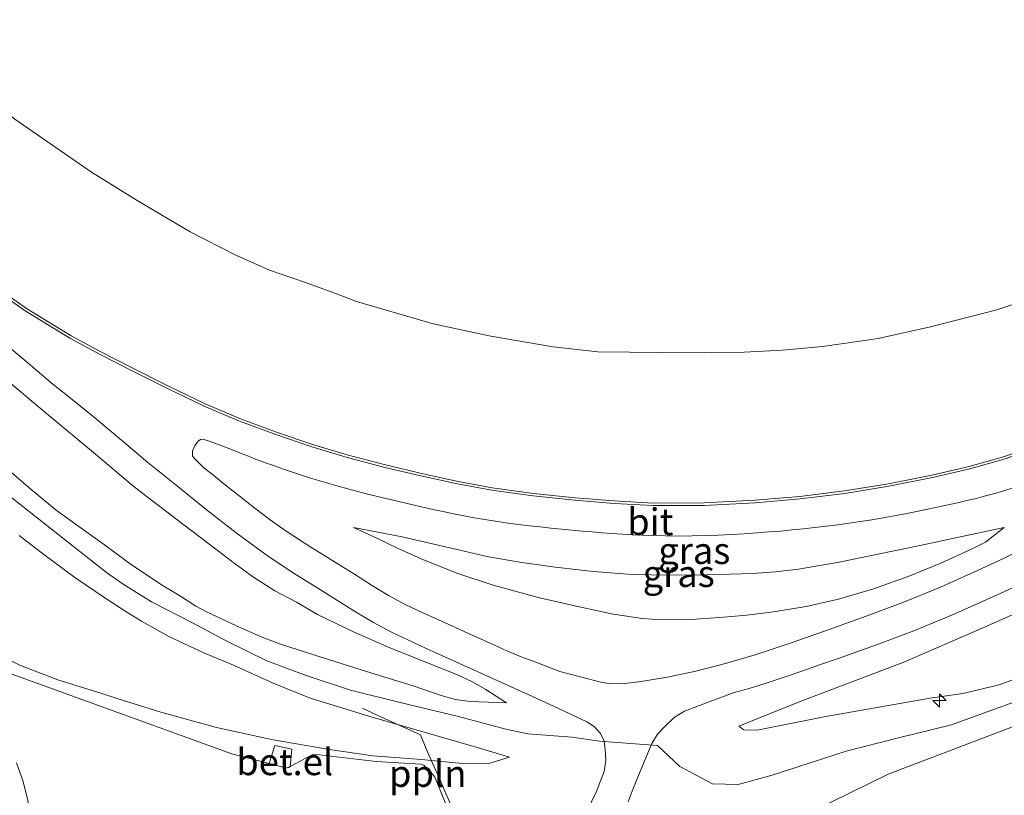
# Model space of a CAD drawing. Units: metres. Extents: x 59997 to 70008, y 401408 to 406251.
# Drawn here: x 60449 to 60541, y 401731 to 401804 of the extents above; entities that cross this region are included whole.
import ezdxf
from ezdxf.enums import TextEntityAlignment as Align

# ---------------------------------------------------------------- set-up
doc = ezdxf.new("R2010")
doc.units = ezdxf.units.M
doc.layers.get('0').update_dxf_attribs({"lineweight": 25})
for name, color, linetype, lineweight in [('B-ME-AL-OVERIG-L-B1', 7, 'Continuous', 18), ('B-ME-AL-OVERIG-S-B1', 7, 'Continuous', 18), ('B-ME-GW-KRUINLIJN-L-B1', 93, 'Continuous', 18), ('B-ME-GW-TEENLIJN-L-B1', 93, 'Continuous', 18), ('B-ME-IE-GRASLAND-GV-B6', 93, 'Continuous', 18), ('B-ME-IE-GRONDWERKLIJN-GROND_NIETINGERICHT-GV-B6', 253, 'Continuous', 18), ('B-ME-OB-BEKLEDING-GV-B6', 253, 'Continuous', 18), ('B-ME-VH-VERH_SOORT-BITUMEN-GV-B6', 8, 'IE-TERREINAFSCHEIDING-NATUURLIJK-HOUTWAL', 18), ('B-ME-VH-VERH_SOORT-GV-B6', 8, 'Continuous', 18), ('B-ME-VH-VERH_SOORT-HALF_VERHARDING-GV-B6', 8, 'IE-TERREINAFSCHEIDING-NATUURLIJK-HOUTWAL', 18)]:
    doc.layers.add(name, color=color, linetype=linetype, lineweight=lineweight)
doc.styles.add('NLCS-ISO', font='NLCS-ISO.TTF')
doc.linetypes.add('IE-TERREINAFSCHEIDING-NATUURLIJK-HOUTWAL', pattern='A,7,-1.5,[67,NLCS.SHX,S=0.75,R=45,X=0,Y=0],-1.5,7,-1.5,[70,NLCS.SHX,S=0.75,R=0,X=0,Y=0],-1.5', length=20)

# ---------------------------------------------------------------- blocks, each defined once
blk = doc.blocks.new('hecto')
for p, q in [((0, 0.625), (-0.625, 0)), ((0, -0.625), (0, 0.625)), ((-0.625, 0), (0.625, 0)), ((0.625, 0), (0, -0.625))]:
    blk.add_line(p, q)

msp = doc.modelspace()

# ---------------------------------------------------------------- linework, layer by layer
at = {"layer": 'B-ME-AL-OVERIG-L-B1'}
msp.add_polyline3d([(60492.6702, 401722.1225, 6.0202), (60491.5457, 401724.7192, 6.0202), (60490.4796, 401727.2125, 6.0202), (60489.2689, 401729.9378, 5.8702), (60488.1906, 401732.4624, 5.7502), (60487.5977, 401733.7885, 5.7202), (60486.9937, 401735.1246, 6.1402), (60486.4651, 401736.4432, 6.4702), (60485.1538, 401737.0224, 6.5302), (60483.7661, 401737.6405, 6.6502), (60482.5129, 401738.2278, 6.7402), (60481.0042, 401738.925, 6.7702)], dxfattribs=at)
at = {"layer": 'B-ME-GW-KRUINLIJN-L-B1'}
for points in [[(60516.3149, 401737.2379, 6.582), (60516.7665, 401736.9118, 6.6342), (60518.026, 401736.8846, 6.6943), (60524.458, 401738.144, 6.638), (60534.2636, 401739.8753, 6.6943), (60537.3202, 401740.3113, 6.6943), (60540.7312, 401741.1153, 6.6342), (60544.7682, 401742.6088, 6.6342), (60547.707, 401743.969, 6.603), (60562.379, 401751.65, 6.647), (60576.481, 401760.13, 6.707), (60600.805, 401776.299, 6.783), (60641.349, 401803.154, 6.73)], [(60643.0606, 401800.0558, 6.6499), (60642.8842, 401799.9405, 6.6502), (60599.4637, 401771.3693, 6.7702), (60595.5082, 401768.9503, 6.6943), (60589.8541, 401765.0546, 6.5743), (60576.9878, 401755.7453, 6.5743), (60572.3552, 401752.8176, 6.5104), (60567.647, 401749.6674, 6.5118), (60563.5343, 401746.9735, 6.5743), (60559.3474, 401744.6004, 6.4543), (60557.4139, 401743.6939, 6.5142), (60550.9983, 401740.637, 6.4543), (60530.3242, 401732.7421, 6.2902), (60521.3539, 401728.3416, 6.2902), (60496.934, 401716.468, 5.96), (60491.039, 401713.75, 5.608)], [(60445.5156, 401779.2378, 4.6702), (60449.5196, 401776.4257, 4.6196), (60453.6831, 401773.8683, 4.5352), (60456.5301, 401772.3423, 4.479), (60459.4113, 401770.8704, 4.4452), (60462.8227, 401769.1502, 4.4452), (60466.259, 401767.4888, 4.4452), (60469.5727, 401766.0898, 4.4452), (60472.9544, 401764.8475, 4.4452), (60476.2429, 401763.7219, 4.4452), (60479.5647, 401762.7099, 4.4452), (60483.1804, 401761.7599, 4.4057), (60486.8212, 401760.9001, 4.3552), (60489.9899, 401760.2107, 4.3552), (60493.1754, 401759.6205, 4.3552), (60497.0579, 401759.0902, 4.3044), (60500.9601, 401758.6867, 4.2652), (60504.6235, 401758.3764, 4.2652), (60508.2857, 401758.1871, 4.2652), (60513.0595, 401758.1956, 4.2652), (60517.836, 401758.4444, 4.2652), (60522.0414, 401758.8076, 4.2315), (60526.2313, 401759.3243, 4.1752), (60530.3409, 401759.9997, 4.1301), (60534.4272, 401760.8104, 4.0852), (60537.798, 401761.5892, 4.0841), (60541.1257, 401762.5288, 4.0852), (60544.77, 401763.7918, 4.0402)], [(60446.4846, 401762.4285, 6.6642), (60449.9538, 401759.4518, 6.6043), (60452.2769, 401757.5111, 6.6043), (60454.6446, 401755.8335, 6.6043), (60456.8152, 401754.2737, 6.6043), (60459.3529, 401752.3817, 6.6642), (60462.2319, 401750.4639, 6.6642), (60463.9348, 401749.432, 6.6642), (60465.3839, 401748.505, 6.6642), (60466.4535, 401747.9416, 6.6642), (60469.6174, 401746.4885, 6.6502), (60471.4514, 401745.6521, 6.6089), (60473.3371, 401744.9438, 6.5902), (60477.3162, 401743.66, 6.5902), (60481.3036, 401742.4061, 6.5902), (60483.5312, 401741.7128, 6.5902), (60485.76, 401741.0225, 6.5902), (60488.4025, 401740.1175, 6.6086), (60489.7391, 401739.7481, 6.594), (60491.1018, 401739.5657, 6.5302), (60492.8118, 401739.4963, 6.4102), (60494.5217, 401739.4269, 6.2902)], [(60445.4212, 401760.7873, 6.7842), (60452.8975, 401754.9115, 6.7243), (60457.003, 401751.6735, 6.7842), (60458.5663, 401750.5824, 6.7842), (60461.2213, 401748.9078, 6.6642), (60465.0158, 401746.9706, 6.6642), (60468.371, 401745.207, 6.762), (60472.037, 401743.363, 6.732), (60475.737, 401741.996, 6.732), (60479.89, 401740.631, 6.741), (60484.683, 401739.422, 6.677), (60490.034, 401738.17, 6.656), (60494.4557, 401736.9576, 6.5302), (60496.5088, 401736.5371, 6.5302), (60500.664, 401736.217, 6.597), (60503.23, 401735.854, 6.606), (60508.679, 401735.449, 6.65), (60510.7646, 401733.4493, 6.5743), (60513.848, 401731.8356, 6.5743), (60516.2582, 401731.7617, 6.5743), (60519.4516, 401732.6398, 6.5743), (60526.3674, 401734.8894, 6.6943), (60531.2881, 401736.1491, 6.6943), (60536.2534, 401737.3686, 6.6943), (60543.7332, 401740.082, 6.6943)], [(60480.1632, 401755.8865, 4.7902), (60482.3734, 401754.8886, 4.9702), (60484.3487, 401753.9323, 5.0302), (60486.5245, 401752.9362, 5.1389), (60489.8576, 401751.6102, 5.395), (60493.2652, 401750.4657, 5.6302), (60497.5002, 401749.3231, 5.8264), (60501.7835, 401748.3517, 5.9902), (60504.5239, 401747.7674, 6.0784), (60507.2862, 401747.3449, 6.1102), (60509.0916, 401747.2314, 6.0916), (60511.8091, 401747.2685, 6.0451), (60514.5229, 401747.4437, 5.9902), (60517.0476, 401747.6626, 5.9414), (60519.566, 401747.9668, 5.8702), (60522.6265, 401748.4801, 5.674), (60525.6515, 401749.1678, 5.4502), (60528.9477, 401750.1393, 5.2745), (60532.1804, 401751.3046, 5.0902), (60535.2607, 401752.5435, 4.8872), (60538.2714, 401753.9207, 4.6702), (60539.437, 401754.5101, 4.5802), (60541.1835, 401755.8748, 4.4002)], [(60448.8286, 401755.1532, 6.7842), (60451.1411, 401753.3601, 6.7243), (60454.0309, 401751.1895, 6.6642), (60456.9526, 401749.2326, 6.6642), (60458.9287, 401747.9294, 6.6642), (60460.3024, 401747.0899, 6.6642), (60462.8505, 401745.6538, 6.6642), (60466.2119, 401744.1088, 6.6642), (60468.9048, 401742.9664, 6.6642), (60472.6351, 401741.2695, 6.6642), (60476.1063, 401739.8679, 6.6642), (60478.275, 401739.2201, 6.6642), (60481.7152, 401738.1519, 6.6763), (60491.6756, 401735.2626, 6.4102)]]:
    msp.add_polyline3d(points, dxfattribs=at)
at = {"layer": 'B-ME-GW-TEENLIJN-L-B1'}
for points in [[(60480.4554, 401777.1004, 0.2443), (60478.4367, 401777.8774, 0.2443), (60475.5874, 401778.8966, 0.2443), (60472.3035, 401780.0441, 0.2443), (60469.1417, 401781.4273, 0.2443), (60464.8687, 401783.6322, 0.2443), (60459.8738, 401786.5816, 0.2443), (60455.5998, 401789.2353, 0.2443), (60448.4047, 401794.1957, 0.2443), (60442.8011, 401798.6943, 0.2443), (60436.3022, 401804.2062, 0.2443), (60431.4346, 401808.4155, 0.2443), (60428.6624, 401810.755, 0.2443), (60423.7175, 401814.9282, 0.2443), (60418.5977, 401819.2093, 0.2443), (60414.1961, 401822.9125, 0.2443), (60410.0003, 401826.3484, 0.2443), (60405.5303, 401830.0321, 0.2443), (60398.5785, 401835.6841, 0.2443), (60393.0502, 401840.121, 0.2443), (60386.9818, 401845.0966, 0.2443), (60380.6473, 401850.6887, 0.2443), (60375.2246, 401855.4671, 0.2443), (60371.0053, 401859.158, 0.2443)], [(60324.8963, 401842.3523, 1.6243), (60347.65, 401823.335, 1.493), (60397.0937, 401782.8808, 2.068), (60400.5586, 401780.0723, 2.0975), (60433.8307, 401753.1028, 2.381), (60440.1255, 401747.6526, 2.4502), (60441.2328, 401747.0528, 2.3803), (60444.6888, 401745.0578, 2.5563), (60448.9359, 401742.9498, 2.7642), (60452.458, 401741.5881, 3.0043), (60456.4864, 401740.3363, 3.3642), (60458.0901, 401739.8182, 3.4842), (60462.0924, 401738.5459, 3.8443), (60467.3194, 401737.1293, 4.1902), (60472.6483, 401735.9744, 4.5502), (60477.923, 401735.0508, 5.0302), (60482.002, 401734.4731, 5.2563), (60486.5394, 401734.1225, 5.6616), (60490.721, 401733.7217, 5.8842), (60492.858, 401733.7514, 6.0642), (60494.7963, 401734.3417, 6.3502), (60491.6756, 401735.2626, 6.4102)], [(60516.3149, 401737.2379, 6.582), (60522.0772, 401739.5588, 6.342), (60531.8004, 401743.2534, 5.5402), (60539.1378, 401746.4472, 5.1892), (60546.4048, 401749.6684, 4.8202), (60550.9123, 401752.4842, 4.6402), (60566.634, 401763.313, 4.269), (60578.91, 401772.075, 4.007), (60588.046, 401778.613, 3.851), (60596.269, 401784.4833, 3.9202)], [(60480.4554, 401777.1004, 0.2443), (60487.6355, 401775.0061, 0.2443), (60493.0529, 401773.856, 0.2443), (60498.894, 401772.8333, 0.2443), (60503.0997, 401772.3825, 0.2443), (60509.1027, 401772.3034, 0.2443), (60513.7055, 401772.2677, 0.2443), (60516.8088, 401772.3347, 0.2443), (60520.4033, 401772.5214, 0.2443), (60524.1664, 401772.8813, 0.2443), (60529.3684, 401773.6183, 0.2443), (60534.2957, 401774.7052, 0.2443), (60540.5248, 401776.3266, 0.2443), (60545.3309, 401777.9101, 0.2443), (60549.9643, 401779.7418, 0.2443)], [(60446.8058, 401770.4112, 4.9702), (60451.3916, 401766.5913, 4.9951), (60455.9823, 401762.7761, 5.0302), (60459.435, 401759.8312, 4.9842), (60460.8302, 401758.7512, 4.9842), (60464.1392, 401756.2231, 4.9842), (60467.5242, 401753.6668, 4.9842), (60468.742, 401752.727, 4.9842), (60470.8067, 401751.2438, 5.0443), (60472.8092, 401749.9383, 5.1043), (60474.8298, 401748.8705, 5.1757), (60476.813, 401747.7348, 5.2102), (60480.1717, 401746.1033, 5.3555), (60483.5848, 401744.6045, 5.5702), (60486.794, 401743.3194, 5.7806), (60489.9997, 401742.0201, 5.9902), (60491.3229, 401741.4083, 6.0422), (60492.5867, 401740.6918, 6.1102), (60493.5542, 401740.0594, 6.2002), (60494.5217, 401739.4269, 6.2902)], [(60480.1632, 401755.8865, 4.7902), (60482.4571, 401755.443, 4.7002), (60484.7509, 401754.9994, 4.6102), (60488.7984, 401754.0865, 4.5991), (60492.8445, 401753.1509, 4.6702), (60495.9486, 401752.5989, 4.674), (60499.0735, 401752.158, 4.6702), (60502.6919, 401751.7459, 4.647), (60506.3203, 401751.4809, 4.6102), (60509.7995, 401751.4024, 4.55), (60513.2792, 401751.4494, 4.4902), (60517.5978, 401751.574, 4.4872), (60519.7537, 401751.7197, 4.4957), (60521.9043, 401751.9782, 4.4902), (60525.7141, 401752.6376, 4.426), (60529.4938, 401753.4032, 4.3702), (60532.4246, 401754.0265, 4.3636), (60535.3557, 401754.6478, 4.3702), (60538.2696, 401755.2613, 4.3852), (60541.1835, 401755.8748, 4.4002)]]:
    msp.add_polyline3d(points, dxfattribs=at)
at = {"layer": 'B-ME-IE-GRASLAND-GV-B6'}
for points in [[(60596.269, 401784.4833, 3.9202), (60596.322, 401784.402, 3.9874), (60641.349, 401803.154, 6.73), (60600.805, 401776.299, 6.783), (60576.481, 401760.13, 6.707), (60562.379, 401751.65, 6.647), (60547.707, 401743.969, 6.603), (60544.7682, 401742.6088, 6.6342), (60540.7312, 401741.1153, 6.6342), (60537.3202, 401740.3113, 6.6943), (60534.2636, 401739.8753, 6.6943), (60524.458, 401738.144, 6.638), (60518.026, 401736.8846, 6.6943), (60516.7665, 401736.9118, 6.6342), (60516.3149, 401737.2379, 6.582), (60522.0772, 401739.5588, 6.342), (60531.8004, 401743.2534, 5.5402), (60539.1378, 401746.4472, 5.1892), (60546.4048, 401749.6684, 4.8202), (60550.9123, 401752.4842, 4.6402), (60566.634, 401763.313, 4.269), (60578.91, 401772.075, 4.007), (60588.046, 401778.613, 3.851), (60596.269, 401784.4833, 3.9202)], [(60447.3114, 401773.2702, 4.7152), (60449.6482, 401771.3051, 4.7212), (60451.9781, 401769.3315, 4.7152), (60453.9505, 401767.7583, 4.7152), (60455.9241, 401766.1867, 4.7152), (60458.4078, 401764.0923, 4.755), (60460.8907, 401761.9968, 4.8052), (60463.5376, 401759.8464, 4.8052), (60466.2025, 401757.7176, 4.8052), (60469.1547, 401755.3846, 4.8469), (60472.1884, 401753.1526, 4.8952), (60474.6212, 401751.5718, 4.875), (60477.09, 401750.0549, 4.8952), (60480.3736, 401747.9656, 5.0947), (60482.0367, 401746.963, 5.2186), (60483.7503, 401746.0548, 5.3452), (60486.9218, 401744.576, 5.5704), (60490.1119, 401743.1353, 5.7952), (60493.3625, 401741.6628, 6.0231), (60496.6132, 401740.1908, 6.2452), (60499.3368, 401738.9307, 6.3904), (60502.0517, 401737.6406, 6.5152), (60502.7606, 401737.2053, 6.563), (60503.3506, 401736.5667, 6.6052), (60503.6675, 401735.832, 6.6099), (60503.7765, 401735.067, 6.6052), (60503.8378, 401734.0302, 6.6215), (60503.6857, 401733.0095, 6.6352), (60502.9173, 401731.0576, 6.6231), (60502.0152, 401729.1681, 6.5752)], [(60446.8058, 401770.4112, 4.9702), (60451.3916, 401766.5913, 4.9951), (60455.9823, 401762.7761, 5.0302), (60459.435, 401759.8312, 4.9842), (60460.8302, 401758.7512, 4.9842), (60464.1392, 401756.2231, 4.9842), (60467.5242, 401753.6668, 4.9842), (60468.742, 401752.727, 4.9842), (60470.8067, 401751.2438, 5.0443), (60472.8092, 401749.9383, 5.1043), (60474.8298, 401748.8705, 5.1757), (60476.813, 401747.7348, 5.2102), (60480.1717, 401746.1033, 5.3555), (60483.5848, 401744.6045, 5.5702), (60486.794, 401743.3194, 5.7806), (60489.9997, 401742.0201, 5.9902), (60491.3229, 401741.4083, 6.0422), (60492.5867, 401740.6918, 6.1102), (60493.5542, 401740.0594, 6.2002), (60494.5217, 401739.4269, 6.2902), (60492.8118, 401739.4963, 6.4102), (60491.1018, 401739.5657, 6.5302), (60489.7391, 401739.7481, 6.594), (60488.4025, 401740.1175, 6.6086), (60485.76, 401741.0225, 6.5902), (60483.5312, 401741.7128, 6.5902), (60481.3036, 401742.4061, 6.5902), (60477.3162, 401743.66, 6.5902), (60473.3371, 401744.9438, 6.5902), (60471.4514, 401745.6521, 6.6089), (60469.6174, 401746.4885, 6.6502), (60466.4535, 401747.9416, 6.6642), (60465.3839, 401748.505, 6.6642), (60463.9348, 401749.432, 6.6642), (60462.2319, 401750.4639, 6.6642), (60459.3529, 401752.3817, 6.6642), (60456.8152, 401754.2737, 6.6043), (60454.6446, 401755.8335, 6.6043), (60452.2769, 401757.5111, 6.6043), (60449.9538, 401759.4518, 6.6043), (60446.4846, 401762.4285, 6.6642)], [(60446.4846, 401762.4285, 6.6642), (60449.9538, 401759.4518, 6.6043), (60452.2769, 401757.5111, 6.6043), (60454.6446, 401755.8335, 6.6043), (60456.8152, 401754.2737, 6.6043), (60459.3529, 401752.3817, 6.6642), (60462.2319, 401750.4639, 6.6642), (60463.9348, 401749.432, 6.6642), (60465.3839, 401748.505, 6.6642), (60466.4535, 401747.9416, 6.6642), (60469.6174, 401746.4885, 6.6502), (60471.4514, 401745.6521, 6.6089), (60473.3371, 401744.9438, 6.5902), (60477.3162, 401743.66, 6.5902), (60481.3036, 401742.4061, 6.5902), (60483.5312, 401741.7128, 6.5902), (60485.76, 401741.0225, 6.5902), (60488.4025, 401740.1175, 6.6086), (60489.7391, 401739.7481, 6.594), (60491.1018, 401739.5657, 6.5302), (60492.8118, 401739.4963, 6.4102), (60494.5217, 401739.4269, 6.2902), (60493.5542, 401740.0594, 6.2002), (60492.5867, 401740.6918, 6.1102), (60491.3229, 401741.4083, 6.0422), (60489.9997, 401742.0201, 5.9902), (60486.794, 401743.3194, 5.7806), (60483.5848, 401744.6045, 5.5702), (60480.1717, 401746.1033, 5.3555), (60476.813, 401747.7348, 5.2102), (60474.8298, 401748.8705, 5.1757), (60472.8092, 401749.9383, 5.1043), (60470.8067, 401751.2438, 5.0443), (60468.742, 401752.727, 4.9842), (60467.5242, 401753.6668, 4.9842), (60464.1392, 401756.2231, 4.9842), (60460.8302, 401758.7512, 4.9842), (60459.435, 401759.8312, 4.9842), (60455.9823, 401762.7761, 5.0302), (60451.3916, 401766.5913, 4.9951), (60446.8058, 401770.4112, 4.9702)], [(60504.2483, 401741.2291, 6.4879), (60503.3695, 401741.3777, 6.4552), (60501.4501, 401741.8828, 6.3802), (60499.5308, 401742.3879, 6.3052), (60498.3971, 401742.8213, 6.2602), (60497.2634, 401743.2548, 6.2152), (60495.9056, 401743.7676, 6.1288), (60494.5644, 401744.3167, 6.0231), (60492.9379, 401745.0513, 5.9093), (60491.3125, 401745.7898, 5.7952), (60489.7248, 401746.5068, 5.6833), (60488.137, 401747.2239, 5.5704), (60486.6065, 401747.925, 5.4584), (60485.0853, 401748.6468, 5.3452), (60483.4564, 401749.512, 5.2202), (60481.874, 401750.4641, 5.0947), (60480.2547, 401751.4954, 4.9761), (60478.6346, 401752.5251, 4.8952), (60477.4063, 401753.2798, 4.8739), (60476.1777, 401754.0348, 4.875), (60475.004, 401754.779, 4.8898), (60473.8467, 401755.5494, 4.8952), (60472.3663, 401756.6017, 4.8716), (60470.9216, 401757.7015, 4.8469), (60469.4661, 401758.8474, 4.8205), (60468.0148, 401759.9986, 4.8052), (60467.0681, 401760.7542, 4.8052), (60466.1214, 401761.5097, 4.8052), (60465.6698, 401761.9467, 4.7452), (60465.2181, 401762.3837, 4.6852), (60465.0773, 401762.6281, 4.6633), (60465.0826, 401763.0908, 4.644), (60465.2829, 401763.541, 4.6252), (60465.6172, 401763.9835, 4.5935), (60465.8116, 401764.1307, 4.5777), (60466.0293, 401764.1626, 4.5652), (60466.5561, 401764.0222, 4.5623), (60467.0788, 401763.8312, 4.5652), (60468.4087, 401763.3221, 4.5352), (60469.7386, 401762.8129, 4.5052), (60470.3181, 401762.5722, 4.4714), (60470.8976, 401762.3314, 4.4452), (60471.411, 401762.1395, 4.4419), (60471.9303, 401761.9619, 4.4452), (60472.7712, 401761.6672, 4.4452), (60473.6128, 401761.3748, 4.4452), (60474.4561, 401761.0885, 4.4452), (60475.3013, 401760.808, 4.4452), (60476.1537, 401760.5323, 4.4452), (60477.0091, 401760.266, 4.4452), (60477.8675, 401760.0099, 4.4452), (60478.7288, 401759.7637, 4.4452), (60479.653, 401759.5081, 4.4409), (60480.5795, 401759.2608, 4.431), (60481.5083, 401759.0213, 4.4191), (60482.4389, 401758.789, 4.4057), (60483.3637, 401758.5647, 4.3903), (60484.2894, 401758.3443, 4.3749), (60485.2162, 401758.1274, 4.3615), (60486.1439, 401757.914, 4.3552), (60486.9534, 401757.7323, 4.3552), (60487.7637, 401757.5539, 4.3552), (60488.5745, 401757.3792, 4.3552), (60489.3862, 401757.2086, 4.3552), (60490.2096, 401757.0421, 4.3552), (60491.0346, 401756.8836, 4.3552), (60491.8609, 401756.7348, 4.3552), (60492.6891, 401756.5966, 4.3552), (60493.6872, 401756.4413, 4.3488), (60494.6871, 401756.2993, 4.3354), (60495.6891, 401756.1692, 4.3199), (60496.6923, 401756.0498, 4.3044), (60497.6866, 401755.9398, 4.2911), (60498.6815, 401755.8349, 4.2793), (60499.6772, 401755.7345, 4.2695), (60500.6734, 401755.6382, 4.2652), (60501.6087, 401755.553, 4.2652), (60502.5443, 401755.4714, 4.2652), (60503.48, 401755.3938, 4.2652), (60504.4161, 401755.3212, 4.2652), (60505.364, 401755.2563, 4.2652), (60506.3127, 401755.2015, 4.2652), (60507.261, 401755.1574, 4.2652), (60508.2099, 401755.125, 4.2652), (60509.4426, 401755.0981, 4.2652), (60510.6754, 401755.0906, 4.2652), (60511.9083, 401755.1028, 4.2652), (60513.1411, 401755.1338, 4.2652), (60514.3682, 401755.1791, 4.2652), (60515.5946, 401755.2375, 4.2652), (60516.8212, 401755.3082, 4.2652), (60518.0472, 401755.3894, 4.2652), (60519.1268, 401755.4703, 4.2623), (60520.2058, 401755.5589, 4.2547), (60521.2838, 401755.6561, 4.2443), (60522.3609, 401755.762, 4.2315), (60523.4395, 401755.8783, 4.2171), (60524.5168, 401756.0055, 4.2027), (60525.5926, 401756.1435, 4.1883), (60526.667, 401756.293, 4.1752), (60527.7243, 401756.4511, 4.1639), (60528.78, 401756.6199, 4.1527), (60529.8343, 401756.7984, 4.1414), (60530.8869, 401756.9865, 4.1301), (60531.9348, 401757.1832, 4.1189), (60532.9813, 401757.3873, 4.1076), (60534.0264, 401757.5984, 4.0964), (60535.0701, 401757.8164, 4.0852), (60535.9453, 401758.0069, 4.0798), (60536.8189, 401758.2042, 4.08), (60537.6904, 401758.4092, 4.082), (60538.5599, 401758.6227, 4.0841), (60539.4363, 401758.849, 4.0865), (60540.3093, 401759.0882, 4.0889), (60541.1785, 401759.3408, 4.0897), (60542.0438, 401759.6065, 4.0852)], [(60480.1632, 401755.8865, 4.7902), (60482.4571, 401755.443, 4.7002), (60484.7509, 401754.9994, 4.6102), (60488.7984, 401754.0865, 4.5991), (60492.8445, 401753.1509, 4.6702), (60495.9486, 401752.5989, 4.674), (60499.0735, 401752.158, 4.6702), (60502.6919, 401751.7459, 4.647), (60506.3203, 401751.4809, 4.6102), (60509.7995, 401751.4024, 4.55), (60513.2792, 401751.4494, 4.4902), (60517.5978, 401751.574, 4.4872), (60519.7537, 401751.7197, 4.4957), (60521.9043, 401751.9782, 4.4902), (60525.7141, 401752.6376, 4.426), (60529.4938, 401753.4032, 4.3702), (60532.4246, 401754.0265, 4.3636), (60535.3557, 401754.6478, 4.3702), (60538.2696, 401755.2613, 4.3852), (60541.1835, 401755.8748, 4.4002), (60539.437, 401754.5101, 4.5802), (60538.2714, 401753.9207, 4.6702), (60535.2607, 401752.5435, 4.8872), (60532.1804, 401751.3046, 5.0902), (60528.9477, 401750.1393, 5.2745), (60525.6515, 401749.1678, 5.4502), (60522.6265, 401748.4801, 5.674), (60519.566, 401747.9668, 5.8702), (60517.0476, 401747.6626, 5.9414), (60514.5229, 401747.4437, 5.9902), (60511.8091, 401747.2685, 6.0451), (60509.0916, 401747.2314, 6.0916), (60507.2862, 401747.3449, 6.1102), (60504.5239, 401747.7674, 6.0784), (60501.7835, 401748.3517, 5.9902), (60497.5002, 401749.3231, 5.8264), (60493.2652, 401750.4657, 5.6302), (60489.8576, 401751.6102, 5.395), (60486.5245, 401752.9362, 5.1389), (60484.3487, 401753.9323, 5.0302), (60482.3734, 401754.8886, 4.9702), (60480.1632, 401755.8865, 4.7902)], [(60480.1632, 401755.8865, 4.7902), (60482.3734, 401754.8886, 4.9702), (60484.3487, 401753.9323, 5.0302), (60486.5245, 401752.9362, 5.1389), (60489.8576, 401751.6102, 5.395), (60493.2652, 401750.4657, 5.6302), (60497.5002, 401749.3231, 5.8264), (60501.7835, 401748.3517, 5.9902), (60504.5239, 401747.7674, 6.0784), (60507.2862, 401747.3449, 6.1102), (60509.0916, 401747.2314, 6.0916), (60511.8091, 401747.2685, 6.0451), (60514.5229, 401747.4437, 5.9902), (60517.0476, 401747.6626, 5.9414), (60519.566, 401747.9668, 5.8702), (60522.6265, 401748.4801, 5.674), (60525.6515, 401749.1678, 5.4502), (60528.9477, 401750.1393, 5.2745), (60532.1804, 401751.3046, 5.0902), (60535.2607, 401752.5435, 4.8872), (60538.2714, 401753.9207, 4.6702), (60539.437, 401754.5101, 4.5802), (60541.1835, 401755.8748, 4.4002), (60538.2696, 401755.2613, 4.3852), (60535.3557, 401754.6478, 4.3702), (60532.4246, 401754.0265, 4.3636), (60529.4938, 401753.4032, 4.3702), (60525.7141, 401752.6376, 4.426), (60521.9043, 401751.9782, 4.4902), (60519.7537, 401751.7197, 4.4957), (60517.5978, 401751.574, 4.4872), (60513.2792, 401751.4494, 4.4902), (60509.7995, 401751.4024, 4.55), (60506.3203, 401751.4809, 4.6102), (60502.6919, 401751.7459, 4.647), (60499.0735, 401752.158, 4.6702), (60495.9486, 401752.5989, 4.674), (60492.8445, 401753.1509, 4.6702), (60488.7984, 401754.0865, 4.5991), (60484.7509, 401754.9994, 4.6102), (60482.4571, 401755.443, 4.7002), (60480.1632, 401755.8865, 4.7902)], [(60448.8286, 401755.1532, 6.7842), (60451.1411, 401753.3601, 6.7243), (60454.0309, 401751.1895, 6.6642), (60456.9526, 401749.2326, 6.6642), (60458.9287, 401747.9294, 6.6642), (60460.3024, 401747.0899, 6.6642), (60462.8505, 401745.6538, 6.6642), (60466.2119, 401744.1088, 6.6642), (60468.9048, 401742.9664, 6.6642), (60472.6351, 401741.2695, 6.6642), (60476.1063, 401739.8679, 6.6642), (60478.275, 401739.2201, 6.6642), (60481.7152, 401738.1519, 6.6763), (60491.6756, 401735.2626, 6.4102), (60494.7963, 401734.3417, 6.3502), (60492.858, 401733.7514, 6.0642), (60490.721, 401733.7217, 5.8842), (60486.5394, 401734.1225, 5.6616), (60482.002, 401734.4731, 5.2563), (60477.923, 401735.0508, 5.0302), (60472.6483, 401735.9744, 4.5502), (60467.3194, 401737.1293, 4.1902), (60462.0924, 401738.5459, 3.8443), (60458.0901, 401739.8182, 3.4842), (60456.4864, 401740.3363, 3.3642), (60452.458, 401741.5881, 3.0043), (60448.9359, 401742.9498, 2.7642), (60444.6888, 401745.0578, 2.5563)], [(60444.6888, 401745.0578, 2.5563), (60448.9359, 401742.9498, 2.7642), (60452.458, 401741.5881, 3.0043), (60456.4864, 401740.3363, 3.3642), (60458.0901, 401739.8182, 3.4842), (60462.0924, 401738.5459, 3.8443), (60467.3194, 401737.1293, 4.1902), (60472.6483, 401735.9744, 4.5502), (60477.923, 401735.0508, 5.0302), (60482.002, 401734.4731, 5.2563), (60486.5394, 401734.1225, 5.6616), (60490.721, 401733.7217, 5.8842), (60492.858, 401733.7514, 6.0642), (60494.7963, 401734.3417, 6.3502), (60491.6756, 401735.2626, 6.4102), (60481.7152, 401738.1519, 6.6763), (60478.275, 401739.2201, 6.6642), (60476.1063, 401739.8679, 6.6642), (60472.6351, 401741.2695, 6.6642), (60468.9048, 401742.9664, 6.6642), (60466.2119, 401744.1088, 6.6642), (60462.8505, 401745.6538, 6.6642), (60460.3024, 401747.0899, 6.6642), (60458.9287, 401747.9294, 6.6642), (60456.9526, 401749.2326, 6.6642), (60454.0309, 401751.1895, 6.6642), (60451.1411, 401753.3601, 6.7243), (60448.8286, 401755.1532, 6.7842)], [(60543.6559, 401754.2661, 4.5352), (60541.1951, 401753.0109, 4.6455), (60538.6892, 401751.8563, 4.7752), (60535.2132, 401750.3052, 5.0106), (60531.6984, 401748.8483, 5.2552), (60528.2418, 401747.5566, 5.4617), (60524.7693, 401746.3108, 5.6752), (60521.3132, 401745.1003, 5.9129), (60517.8428, 401743.9328, 6.1552), (60515.0731, 401743.1255, 6.3397), (60512.2675, 401742.4176, 6.5152), (60509.6161, 401741.8459, 6.6054), (60506.9439, 401741.4034, 6.5752), (60505.5988, 401741.2382, 6.5333), (60504.2483, 401741.2291, 6.4879)], [(60505.9356, 401730.1373, 6.5958), (60506.4125, 401731.4128, 6.6048), (60507.2788, 401733.524, 6.62), (60508.145, 401735.6353, 6.6352), (60508.6826, 401736.4862, 6.6384), (60509.3954, 401737.2365, 6.6352), (60510.2514, 401738.0541, 6.6174), (60511.2295, 401738.6536, 6.5752), (60513.5457, 401739.5232, 6.4561), (60515.8619, 401740.3928, 6.3369), (60517.2827, 401740.7902, 6.2468), (60518.6944, 401741.2193, 6.1552), (60520.4695, 401741.8037, 6.0347), (60522.2365, 401742.411, 5.9129), (60523.9787, 401743.0184, 5.7935), (60525.7193, 401743.6308, 5.6752), (60527.4702, 401744.2559, 5.5651), (60529.2196, 401744.8865, 5.4617), (60530.9838, 401745.5345, 5.3599), (60532.7407, 401746.2024, 5.2552), (60534.5474, 401746.9282, 5.1342), (60536.3372, 401747.693, 5.0106), (60538.1023, 401748.4746, 4.8909), (60539.8635, 401749.2667, 4.7752), (60541.1517, 401749.855, 4.7032), (60542.4365, 401750.4522, 4.6455)], [(60546.4048, 401749.6684, 4.8202), (60539.1378, 401746.4472, 5.1892), (60531.8004, 401743.2534, 5.5402), (60522.0772, 401739.5588, 6.342), (60516.3149, 401737.2379, 6.582), (60516.7665, 401736.9118, 6.6342), (60518.026, 401736.8846, 6.6943), (60524.458, 401738.144, 6.638), (60534.2636, 401739.8753, 6.6943), (60537.3202, 401740.3113, 6.6943), (60540.7312, 401741.1153, 6.6342), (60544.7682, 401742.6088, 6.6342)], [(60492.1275, 401721.904, 6.0202), (60487.7915, 401732.4582, 5.7202), (60487.5856, 401732.7458, 5.7202), (60487.4375, 401732.9405, 5.7202), (60486.7667, 401733.588, 5.6602), (60486.4742, 401733.6907, 5.6002), (60482.2901, 401733.9337, 5.3002), (60476.4395, 401734.6218, 4.9102), (60476.3091, 401734.5676, 4.9102), (60476.1008, 401734.4724, 4.9102), (60474.2459, 401733.4626, 4.827), (60474.4056, 401735.0818, 4.7442), (60472.7852, 401735.4232, 4.6842), (60472.2649, 401733.7353, 4.6837), (60468.754, 401734.6463, 4.3702), (60447.9632, 401742.1902, 2.6902)], [(60450.8969, 401695.8114, 4.0339), (60453.896, 401697.104, 4.267), (60470.508, 401704.594, 4.84), (60484.725, 401710.835, 5.28), (60491.039, 401713.75, 5.608), (60496.934, 401716.468, 5.96), (60521.3539, 401728.3416, 6.2902), (60530.3242, 401732.7421, 6.2902), (60550.9983, 401740.637, 6.4543)], [(60550.9983, 401740.637, 6.4543), (60530.3242, 401732.7421, 6.2902), (60521.3539, 401728.3416, 6.2902)]]:
    msp.add_polyline3d(points, dxfattribs=at)
at = {"layer": 'B-ME-IE-GRONDWERKLIJN-GROND_NIETINGERICHT-GV-B6'}
msp.add_polyline3d([(60545.3309, 401777.9101, 0.2443), (60540.5248, 401776.3266, 0.2443), (60534.2957, 401774.7052, 0.2443), (60529.3684, 401773.6183, 0.2443), (60524.1664, 401772.8813, 0.2443), (60520.4033, 401772.5214, 0.2443), (60516.8088, 401772.3347, 0.2443), (60513.7055, 401772.2677, 0.2443), (60509.1027, 401772.3034, 0.2443), (60503.0997, 401772.3825, 0.2443), (60498.894, 401772.8333, 0.2443), (60493.0529, 401773.856, 0.2443), (60487.6355, 401775.0061, 0.2443), (60480.4554, 401777.1004, 0.2443), (60478.4367, 401777.8774, 0.2443), (60475.5874, 401778.8966, 0.2443), (60472.3035, 401780.0441, 0.2443), (60469.1417, 401781.4273, 0.2443), (60464.8687, 401783.6322, 0.2443), (60459.8738, 401786.5816, 0.2443), (60455.5998, 401789.2353, 0.2443), (60448.4047, 401794.1957, 0.2443)], dxfattribs=at)
at = {"layer": 'B-ME-OB-BEKLEDING-GV-B6'}
for points in [[(60448.4047, 401794.1957, 0.2443), (60455.5998, 401789.2353, 0.2443), (60459.8738, 401786.5816, 0.2443), (60464.8687, 401783.6322, 0.2443), (60469.1417, 401781.4273, 0.2443), (60472.3035, 401780.0441, 0.2443), (60475.5874, 401778.8966, 0.2443), (60478.4367, 401777.8774, 0.2443), (60480.4554, 401777.1004, 0.2443), (60487.6355, 401775.0061, 0.2443), (60493.0529, 401773.856, 0.2443), (60498.894, 401772.8333, 0.2443), (60503.0997, 401772.3825, 0.2443), (60509.1027, 401772.3034, 0.2443), (60513.7055, 401772.2677, 0.2443), (60516.8088, 401772.3347, 0.2443), (60520.4033, 401772.5214, 0.2443), (60524.1664, 401772.8813, 0.2443), (60529.3684, 401773.6183, 0.2443), (60534.2957, 401774.7052, 0.2443), (60540.5248, 401776.3266, 0.2443), (60545.3309, 401777.9101, 0.2443)], [(60544.853, 401763.5695, 4.0402), (60541.1968, 401762.3024, 4.0852), (60537.857, 401761.3593, 4.0841), (60534.477, 401760.5784, 4.0852), (60530.3832, 401759.7663, 4.1301), (60526.265, 401759.0895, 4.1752), (60522.0661, 401758.5717, 4.2315), (60517.8524, 401758.2078, 4.2652), (60513.0658, 401757.9584, 4.2652), (60508.2798, 401757.9498, 4.2652), (60504.6074, 401758.1397, 4.2652), (60500.9379, 401758.4505, 4.2652), (60497.0297, 401758.8546, 4.3044), (60493.1377, 401759.3862, 4.3552), (60489.9431, 401759.9782, 4.3552), (60486.7687, 401760.6688, 4.3552), (60483.123, 401761.5297, 4.4057), (60479.4999, 401762.4816, 4.4452), (60476.1699, 401763.4962, 4.4452), (60472.8751, 401764.624, 4.4452), (60469.4857, 401765.8691, 4.4452), (60466.1611, 401767.2726, 4.4452), (60462.7176, 401768.9375, 4.4452), (60459.3039, 401770.6589, 4.4452), (60456.4201, 401772.1321, 4.479), (60453.5649, 401773.6625, 4.5352), (60449.3893, 401776.2274, 4.6196), (60445.3769, 401779.0453, 4.6702)], [(60445.5156, 401779.2378, 4.6702), (60449.5196, 401776.4257, 4.6196), (60453.6831, 401773.8683, 4.5352), (60456.5301, 401772.3423, 4.479), (60459.4113, 401770.8704, 4.4452), (60462.8227, 401769.1502, 4.4452), (60466.259, 401767.4888, 4.4452), (60469.5727, 401766.0898, 4.4452), (60472.9544, 401764.8475, 4.4452), (60476.2429, 401763.7219, 4.4452), (60479.5647, 401762.7099, 4.4452), (60483.1804, 401761.7599, 4.4057), (60486.8212, 401760.9001, 4.3552), (60489.9899, 401760.2107, 4.3552), (60493.1754, 401759.6205, 4.3552), (60497.0579, 401759.0902, 4.3044), (60500.9601, 401758.6867, 4.2652), (60504.6235, 401758.3764, 4.2652), (60508.2857, 401758.1871, 4.2652), (60513.0595, 401758.1956, 4.2652), (60517.836, 401758.4444, 4.2652), (60522.0414, 401758.8076, 4.2315), (60526.2313, 401759.3243, 4.1752), (60530.3409, 401759.9997, 4.1301), (60534.4272, 401760.8104, 4.0852), (60537.798, 401761.5892, 4.0841), (60541.1257, 401762.5288, 4.0852), (60544.77, 401763.7918, 4.0402)], [(60544.77, 401763.7918, 4.0402), (60541.1257, 401762.5288, 4.0852), (60537.798, 401761.5892, 4.0841), (60534.4272, 401760.8104, 4.0852), (60530.3409, 401759.9997, 4.1301), (60526.2313, 401759.3243, 4.1752), (60522.0414, 401758.8076, 4.2315), (60517.836, 401758.4444, 4.2652), (60513.0595, 401758.1956, 4.2652), (60508.2857, 401758.1871, 4.2652), (60504.6235, 401758.3764, 4.2652), (60500.9601, 401758.6867, 4.2652), (60497.0579, 401759.0902, 4.3044), (60493.1754, 401759.6205, 4.3552), (60489.9899, 401760.2107, 4.3552), (60486.8212, 401760.9001, 4.3552), (60483.1804, 401761.7599, 4.4057), (60479.5647, 401762.7099, 4.4452), (60476.2429, 401763.7219, 4.4452), (60472.9544, 401764.8475, 4.4452), (60469.5727, 401766.0898, 4.4452), (60466.259, 401767.4888, 4.4452), (60462.8227, 401769.1502, 4.4452), (60459.4113, 401770.8704, 4.4452), (60456.5301, 401772.3423, 4.479), (60453.6831, 401773.8683, 4.5352), (60449.5196, 401776.4257, 4.6196), (60445.5156, 401779.2378, 4.6702)]]:
    msp.add_polyline3d(points, dxfattribs=at)
at = {"layer": 'B-ME-VH-VERH_SOORT-BITUMEN-GV-B6'}
for points in [[(60445.3769, 401779.0453, 4.6702), (60449.3893, 401776.2274, 4.6196), (60453.5649, 401773.6625, 4.5352), (60456.4201, 401772.1321, 4.479), (60459.3039, 401770.6589, 4.4452), (60462.7176, 401768.9375, 4.4452), (60466.1611, 401767.2726, 4.4452), (60469.4857, 401765.8691, 4.4452), (60472.8751, 401764.624, 4.4452), (60476.1699, 401763.4962, 4.4452), (60479.4999, 401762.4816, 4.4452), (60483.123, 401761.5297, 4.4057), (60486.7687, 401760.6688, 4.3552), (60489.9431, 401759.9782, 4.3552), (60493.1377, 401759.3862, 4.3552), (60497.0297, 401758.8546, 4.3044), (60500.9379, 401758.4505, 4.2652), (60504.6074, 401758.1397, 4.2652), (60508.2798, 401757.9498, 4.2652), (60513.0658, 401757.9584, 4.2652), (60517.8524, 401758.2078, 4.2652), (60522.0661, 401758.5717, 4.2315), (60526.265, 401759.0895, 4.1752), (60530.3832, 401759.7663, 4.1301), (60534.477, 401760.5784, 4.0852), (60537.857, 401761.3593, 4.0841), (60541.1968, 401762.3024, 4.0852), (60544.853, 401763.5695, 4.0402)], [(60502.0152, 401729.1681, 6.5752), (60502.9173, 401731.0576, 6.6231), (60503.6857, 401733.0095, 6.6352), (60503.8378, 401734.0302, 6.6215), (60503.7765, 401735.067, 6.6052), (60503.6675, 401735.832, 6.6099), (60503.3506, 401736.5667, 6.6052), (60502.7606, 401737.2053, 6.563), (60502.0517, 401737.6406, 6.5152), (60499.3368, 401738.9307, 6.3904), (60496.6132, 401740.1908, 6.2452), (60493.3625, 401741.6628, 6.0231), (60490.1119, 401743.1353, 5.7952), (60486.9218, 401744.576, 5.5704), (60483.7503, 401746.0548, 5.3452), (60482.0367, 401746.963, 5.2186), (60480.3736, 401747.9656, 5.0947), (60477.09, 401750.0549, 4.8952), (60474.6212, 401751.5718, 4.875), (60472.1884, 401753.1526, 4.8952), (60469.1547, 401755.3846, 4.8469), (60466.2025, 401757.7176, 4.8052), (60463.5376, 401759.8464, 4.8052), (60460.8907, 401761.9968, 4.8052), (60458.4078, 401764.0923, 4.755), (60455.9241, 401766.1867, 4.7152), (60453.9505, 401767.7583, 4.7152), (60451.9781, 401769.3315, 4.7152), (60449.6482, 401771.3051, 4.7212), (60447.3114, 401773.2702, 4.7152)], [(60542.0438, 401759.6065, 4.0852), (60541.1785, 401759.3408, 4.0897), (60540.3093, 401759.0882, 4.0889), (60539.4363, 401758.849, 4.0865), (60538.5599, 401758.6227, 4.0841), (60537.6904, 401758.4092, 4.082), (60536.8189, 401758.2042, 4.08), (60535.9453, 401758.0069, 4.0798), (60535.0701, 401757.8164, 4.0852), (60534.0264, 401757.5984, 4.0964), (60532.9813, 401757.3873, 4.1076), (60531.9348, 401757.1832, 4.1189), (60530.8869, 401756.9865, 4.1301), (60529.8343, 401756.7984, 4.1414), (60528.78, 401756.6199, 4.1527), (60527.7243, 401756.4511, 4.1639), (60526.667, 401756.293, 4.1752), (60525.5926, 401756.1435, 4.1883), (60524.5168, 401756.0055, 4.2027), (60523.4395, 401755.8783, 4.2171), (60522.3609, 401755.762, 4.2315), (60521.2838, 401755.6561, 4.2443), (60520.2058, 401755.5589, 4.2547), (60519.1268, 401755.4703, 4.2623), (60518.0472, 401755.3894, 4.2652), (60516.8212, 401755.3082, 4.2652), (60515.5946, 401755.2375, 4.2652), (60514.3682, 401755.1791, 4.2652), (60513.1411, 401755.1338, 4.2652), (60511.9083, 401755.1028, 4.2652), (60510.6754, 401755.0906, 4.2652), (60509.4426, 401755.0981, 4.2652), (60508.2099, 401755.125, 4.2652), (60507.261, 401755.1574, 4.2652), (60506.3127, 401755.2015, 4.2652), (60505.364, 401755.2563, 4.2652), (60504.4161, 401755.3212, 4.2652), (60503.48, 401755.3938, 4.2652), (60502.5443, 401755.4714, 4.2652), (60501.6087, 401755.553, 4.2652), (60500.6734, 401755.6382, 4.2652), (60499.6772, 401755.7345, 4.2695), (60498.6815, 401755.8349, 4.2793), (60497.6866, 401755.9398, 4.2911), (60496.6923, 401756.0498, 4.3044), (60495.6891, 401756.1692, 4.3199), (60494.6871, 401756.2993, 4.3354), (60493.6872, 401756.4413, 4.3488), (60492.6891, 401756.5966, 4.3552), (60491.8609, 401756.7348, 4.3552), (60491.0346, 401756.8836, 4.3552), (60490.2096, 401757.0421, 4.3552), (60489.3862, 401757.2086, 4.3552), (60488.5745, 401757.3792, 4.3552), (60487.7637, 401757.5539, 4.3552), (60486.9534, 401757.7323, 4.3552), (60486.1439, 401757.914, 4.3552), (60485.2162, 401758.1274, 4.3615), (60484.2894, 401758.3443, 4.3749), (60483.3637, 401758.5647, 4.3903), (60482.4389, 401758.789, 4.4057), (60481.5083, 401759.0213, 4.4191), (60480.5795, 401759.2608, 4.431), (60479.653, 401759.5081, 4.4409), (60478.7288, 401759.7637, 4.4452), (60477.8675, 401760.0099, 4.4452), (60477.0091, 401760.266, 4.4452), (60476.1537, 401760.5323, 4.4452), (60475.3013, 401760.808, 4.4452), (60474.4561, 401761.0885, 4.4452), (60473.6128, 401761.3748, 4.4452), (60472.7712, 401761.6672, 4.4452), (60471.9303, 401761.9619, 4.4452), (60471.411, 401762.1395, 4.4419), (60470.8976, 401762.3314, 4.4452), (60470.3181, 401762.5722, 4.4714), (60469.7386, 401762.8129, 4.5052), (60468.4087, 401763.3221, 4.5352), (60467.0788, 401763.8312, 4.5652), (60466.5561, 401764.0222, 4.5623), (60466.0293, 401764.1626, 4.5652), (60465.8116, 401764.1307, 4.5777), (60465.6172, 401763.9835, 4.5935), (60465.2829, 401763.541, 4.6252), (60465.0826, 401763.0908, 4.644), (60465.0773, 401762.6281, 4.6633), (60465.2181, 401762.3837, 4.6852), (60465.6698, 401761.9467, 4.7452), (60466.1214, 401761.5097, 4.8052), (60467.0681, 401760.7542, 4.8052), (60468.0148, 401759.9986, 4.8052), (60469.4661, 401758.8474, 4.8205), (60470.9216, 401757.7015, 4.8469), (60472.3663, 401756.6017, 4.8716), (60473.8467, 401755.5494, 4.8952), (60475.004, 401754.779, 4.8898), (60476.1777, 401754.0348, 4.875), (60477.4063, 401753.2798, 4.8739), (60478.6346, 401752.5251, 4.8952), (60480.2547, 401751.4954, 4.9761), (60481.874, 401750.4641, 5.0947), (60483.4564, 401749.512, 5.2202), (60485.0853, 401748.6468, 5.3452), (60486.6065, 401747.925, 5.4584), (60488.137, 401747.2239, 5.5704), (60489.7248, 401746.5068, 5.6833), (60491.3125, 401745.7898, 5.7952), (60492.9379, 401745.0513, 5.9093), (60494.5644, 401744.3167, 6.0231), (60495.9056, 401743.7676, 6.1288), (60497.2634, 401743.2548, 6.2152), (60498.3971, 401742.8213, 6.2602), (60499.5308, 401742.3879, 6.3052), (60501.4501, 401741.8828, 6.3802), (60503.3695, 401741.3777, 6.4552), (60504.2483, 401741.2291, 6.4879)], [(60504.2483, 401741.2291, 6.4879), (60505.5988, 401741.2382, 6.5333), (60506.9439, 401741.4034, 6.5752), (60509.6161, 401741.8459, 6.6054), (60512.2675, 401742.4176, 6.5152), (60515.0731, 401743.1255, 6.3397), (60517.8428, 401743.9328, 6.1552), (60521.3132, 401745.1003, 5.9129), (60524.7693, 401746.3108, 5.6752), (60528.2418, 401747.5566, 5.4617), (60531.6984, 401748.8483, 5.2552), (60535.2132, 401750.3052, 5.0106), (60538.6892, 401751.8563, 4.7752), (60541.1951, 401753.0109, 4.6455), (60543.6559, 401754.2661, 4.5352)], [(60542.4365, 401750.4522, 4.6455), (60541.1517, 401749.855, 4.7032), (60539.8635, 401749.2667, 4.7752), (60538.1023, 401748.4746, 4.8909), (60536.3372, 401747.693, 5.0106), (60534.5474, 401746.9282, 5.1342), (60532.7407, 401746.2024, 5.2552), (60530.9838, 401745.5345, 5.3599), (60529.2196, 401744.8865, 5.4617), (60527.4702, 401744.2559, 5.5651), (60525.7193, 401743.6308, 5.6752), (60523.9787, 401743.0184, 5.7935), (60522.2365, 401742.411, 5.9129), (60520.4695, 401741.8037, 6.0347), (60518.6944, 401741.2193, 6.1552), (60517.2827, 401740.7902, 6.2468), (60515.8619, 401740.3928, 6.3369), (60513.5457, 401739.5232, 6.4561), (60511.2295, 401738.6536, 6.5752), (60510.2514, 401738.0541, 6.6174), (60509.3954, 401737.2365, 6.6352), (60508.6826, 401736.4862, 6.6384), (60508.145, 401735.6353, 6.6352), (60507.2788, 401733.524, 6.62), (60506.4125, 401731.4128, 6.6048), (60505.9356, 401730.1373, 6.5958)], [(60448.5785, 401733.7937, 2.7352), (60449.1888, 401732.0516, 2.833), (60449.6458, 401730.2687, 2.9448), (60449.9661, 401728.5211, 3.0506), (60450.1973, 401726.7615, 3.1552), (60450.3687, 401724.8406, 3.2641), (60450.4701, 401722.9172, 3.3704), (60450.4861, 401720.9923, 3.4741), (60450.4212, 401719.0672, 3.5752), (60450.2923, 401717.455, 3.6546), (60450.0872, 401715.8479, 3.725), (60449.8028, 401714.2221, 3.783), (60449.4132, 401712.6169, 3.8152), (60448.9068, 401710.9666, 3.8315), (60448.3135, 401709.35, 3.8465)]]:
    msp.add_polyline3d(points, dxfattribs=at)
at = {"layer": 'B-ME-VH-VERH_SOORT-GV-B6'}
msp.add_polyline3d([(60474.2459, 401733.4626, 4.827), (60474.0944, 401733.3801, 4.8202), (60473.9366, 401733.3405, 4.8202), (60473.7929, 401733.3388, 4.8202), (60472.2649, 401733.7353, 4.6837), (60472.7852, 401735.4232, 4.6842), (60474.4056, 401735.0818, 4.7442), (60474.2459, 401733.4626, 4.827)], dxfattribs=at)
at = {"layer": 'B-ME-VH-VERH_SOORT-HALF_VERHARDING-GV-B6'}
for points in [[(60447.9632, 401742.1902, 2.6902), (60468.754, 401734.6463, 4.3702), (60472.2649, 401733.7353, 4.6837), (60473.7929, 401733.3388, 4.8202), (60473.9366, 401733.3405, 4.8202), (60474.0944, 401733.3801, 4.8202), (60474.2459, 401733.4626, 4.827), (60476.1008, 401734.4724, 4.9102), (60476.3091, 401734.5676, 4.9102), (60476.4395, 401734.6218, 4.9102), (60482.2901, 401733.9337, 5.3002), (60486.4742, 401733.6907, 5.6002), (60486.7667, 401733.588, 5.6602), (60487.4375, 401732.9405, 5.7202), (60487.5856, 401732.7458, 5.7202), (60487.7915, 401732.4582, 5.7202), (60492.1275, 401721.904, 6.0202)], [(60448.3135, 401709.35, 3.8465), (60448.9068, 401710.9666, 3.8315), (60449.4132, 401712.6169, 3.8152), (60449.8028, 401714.2221, 3.783), (60450.0872, 401715.8479, 3.725), (60450.2923, 401717.455, 3.6546), (60450.4212, 401719.0672, 3.5752), (60450.4861, 401720.9923, 3.4741), (60450.4701, 401722.9172, 3.3704), (60450.3687, 401724.8406, 3.2641), (60450.1973, 401726.7615, 3.1552), (60449.9661, 401728.5211, 3.0506), (60449.6458, 401730.2687, 2.9448), (60449.1888, 401732.0516, 2.833), (60448.5785, 401733.7937, 2.7352)]]:
    msp.add_polyline3d(points, dxfattribs=at)

# ---------------------------------------------------------------- block references
at = {"layer": 'B-ME-AL-OVERIG-S-B1', "rotation": 90}
msp.add_blockref('hecto', (60535.1188, 401739.6696, 6.8002), dxfattribs=at)

# ---------------------------------------------------------------- texts
at = {"layer": 'B-ME-AL-OVERIG-L-B1', "ltscale": 0.2, "style": 'NLCS-ISO'}
msp.add_text('ppln', height=2.5, dxfattribs=at).set_placement((60487.1374, 401732.8022), align=Align.MIDDLE_CENTER)
at = {"layer": 'B-ME-IE-GRASLAND-GV-B6', "ltscale": 0.2, "style": 'NLCS-ISO'}
for p in [(60512.1357, 401753.7117), (60510.6733, 401751.559), (60510.6733, 401751.559)]:
    msp.add_text('gras', height=2.5, dxfattribs=at).set_placement(p, align=Align.MIDDLE_CENTER)
at = {"layer": 'B-ME-VH-VERH_SOORT-BITUMEN-GV-B6', "ltscale": 0.2, "style": 'NLCS-ISO'}
msp.add_text('bit', height=2.5, dxfattribs=at).set_placement((60508.0079, 401756.4267), align=Align.MIDDLE_CENTER)
at = {"layer": 'B-ME-VH-VERH_SOORT-GV-B6', "ltscale": 0.2, "style": 'NLCS-ISO'}
msp.add_text('bet.el', height=2.5, dxfattribs=at).set_placement((60473.7214, 401733.9031), align=Align.MIDDLE_CENTER)

doc.saveas('drawing.dxf')
